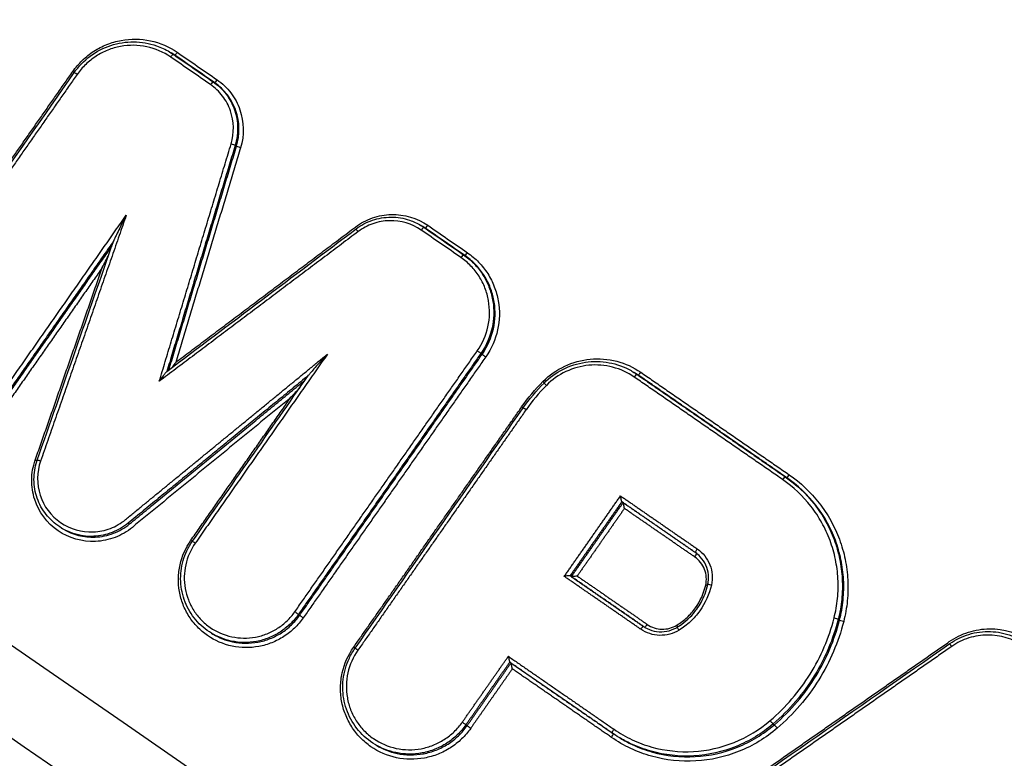
# Model space of a CAD drawing. Units: millimetres. Extents: x -4299 to 4299, y -4299 to 4299.
# Drawn here: x 1834 to 1859, y -1164 to -1145 of the extents above; entities that cross this region are included whole.
import ezdxf

# ---------------------------------------------------------------- set-up
doc = ezdxf.new("R2010")
doc.units = ezdxf.units.MM
doc.layers.add('2d', color=230, linetype='Continuous')

msp = doc.modelspace()

# ---------------------------------------------------------------- linework, layer by layer
at = {"layer": '2d'}
for p, q in [((1837.978, -1145.836), (1838.013, -1145.856)), ((1838.074, -1145.897), (1838.108, -1145.918)), ((1839.081, -1146.594), (1839.116, -1146.614)), ((1839.643, -1148.211), (1839.677, -1148.232)), ((1844.353, -1150.24), (1844.388, -1150.261)), ((1844.43, -1150.29), (1844.465, -1150.311)), ((1845.438, -1150.987), (1845.473, -1151.008)), ((1845.878, -1153.495), (1845.912, -1153.515)), ((1845.941, -1153.399), (1845.974, -1153.419)), ((1849.75, -1153.966), (1849.773, -1153.98)), ((1849.835, -1154.022), (1849.87, -1154.043)), ((1853.602, -1156.625), (1853.636, -1156.646)), ((1835.238, -1157.932), (1835.271, -1157.952)), ((1836.928, -1157.803), (1836.962, -1157.823)), ((1848.143, -1159.141), (1848.176, -1159.161)), ((1841.247, -1160.123), (1841.28, -1160.143)), ((1854.948, -1160.247), (1854.982, -1160.267)), ((1850.002, -1160.426), (1850.037, -1160.447)), ((1839.045, -1160.602), (1839.077, -1160.621)), ((1854.352, -1161.66), (1854.386, -1161.681)), ((1845.498, -1162.926), (1845.531, -1162.946)), ((1853.294, -1162.905), (1853.327, -1162.925)), ((1849.387, -1163.247), (1849.419, -1163.266)), ((1843.195, -1163.427), (1843.228, -1163.446))]:
    msp.add_line(p, q, dxfattribs=at)
msp.add_circle((0, 0), 4298.733, dxfattribs=at)
at = {"layer": '2d', "extrusion": (0, 0, -1)}
for centre, major_axis, ratio, start_param, end_param in [((1838.017, -1145.979), (0.0569, 0.0823), 0.133147, -1.533156, -0.008307), ((1838.165, -1145.836), (0.0569, 0.0823), 0.133142, 1.60836, 3.133286), ((1839.173, -1146.532), (0.0569, 0.0823), 0.133144, 1.608388, 3.133286), ((1839.772, -1148.259), (0.0957, -0.0289), 0.077459, 1.455507, 3.01458), ((1847.446, -1154.196), (0.0708, -0.0706), 0.014144, 0.926346, 1.432534), ((1846.905, -1154.842), (0.082, -0.0573), 0.038396, 0.938413, 1.43709), ((1834.558, -1156.195), (0.0944, -0.0329), 0.075958, 0.923089, 1.453095), ((1853.693, -1156.563), (0.0569, 0.0823), 0.133169, 1.608795, 3.133286), ((1838.51, -1158.228), (0.082, -0.0573), 0.040998, 0.938511, 1.436911), ((1838.64, -1158.321), (0.082, -0.0573), 0.041008, 3.141593, 4.578503), ((1851.38, -1158.469), (0.0569, 0.0823), 0.133234, 3.141593, 4.751419), ((1851.576, -1159.366), (0.0976, -0.022), 0.086729, 0.908541, 1.461787), ((1855.078, -1160.291), (0.0969, -0.0247), 0.083219, 1.459231, 3.016097), ((1849.945, -1160.508), (0.0569, 0.0823), 0.133291, -1.530863, -0.008307), ((1850.916, -1160.532), (0.0522, -0.0853), 0.017695, 1.709107, 3.141593), ((1842.639, -1160.947), (0.082, -0.0573), 0.041071, 0.938515, 1.436906), ((1857.837, -1160.946), (0.0572, -0.082), 0.010419, 1.709442, 3.141593), ((1845.416, -1162.87), (0.082, -0.0573), 0.041155, 4.578493, 6.152436), ((1849.267, -1163.051), (0.0569, 0.0823), 0.133348, 3.133286, 4.753241), ((1853.391, -1163), (0.0651, -0.0759), 0.004848, 1.431345, 3.017293)]:
    msp.add_ellipse(centre, major_axis=major_axis, ratio=ratio, start_param=start_param, end_param=end_param, dxfattribs=at)
at = {"layer": '2d'}
for centre, major_axis, ratio, start_param, end_param in [((1835.51, -1146.326), (0.082, -0.0573), 0.037881, -1.437125, -0.938392), ((1835.64, -1146.419), (0.082, -0.0573), 0.037891, 1.704468, 3.141593), ((1839.025, -1146.676), (0.0569, 0.0823), 0.133149, 0.008307, 1.533127), ((1839.547, -1148.184), (0.0957, -0.0289), 0.077482, 0.127013, 1.68608), ((1844.374, -1150.373), (0.0569, 0.0823), 0.133158, 0.008307, 1.532977), ((1844.522, -1150.229), (0.0569, 0.0823), 0.133153, 3.149899, 4.674647), ((1842.771, -1150.411), (0.0602, -0.0799), 0.005767, 3.141593, 4.573629), ((1845.381, -1151.069), (0.0569, 0.0823), 0.13316, 0.008307, 1.532949), ((1845.53, -1150.925), (0.0569, 0.0823), 0.133155, 3.149899, 4.674619), ((1845.797, -1153.438), (0.082, -0.0573), 0.038174, 0.130733, 1.704487), ((1845.993, -1153.571), (0.082, -0.0573), 0.038173, 3.272326, 4.84608), ((1849.779, -1154.104), (0.0569, 0.0823), 0.133167, 0.008307, 1.532826), ((1849.927, -1153.96), (0.0569, 0.0823), 0.133163, 3.149899, 4.674496), ((1847.552, -1154.316), (0.0708, -0.0706), 0.014166, 1.709064, 3.141593), ((1847.034, -1154.935), (0.082, -0.0573), 0.038406, 1.704503, 3.141593), ((1834.713, -1156.239), (0.0944, -0.0329), 0.075948, 1.6885, 3.141593), ((1853.545, -1156.707), (0.0569, 0.0823), 0.133174, 0.008307, 1.53272), ((1851.299, -1158.654), (0.0569, 0.0823), 0.133238, 4.673292, 6.015483), ((1851.737, -1159.388), (0.0976, -0.022), 0.086712, 1.679812, 3.141593), ((1841.165, -1160.066), (0.082, -0.0573), 0.041078, 0.130749, 1.704687), ((1841.362, -1160.199), (0.082, -0.0573), 0.041077, 3.272341, 4.84628), ((1854.851, -1160.223), (0.0969, -0.0247), 0.083244, 0.125496, 1.682354), ((1850.093, -1160.365), (0.0569, 0.0823), 0.133286, 3.1499, 4.672533), ((1850.847, -1160.383), (0.0522, -0.0853), 0.01773, 0.886038, 1.432503), ((1842.768, -1161.04), (0.082, -0.0573), 0.041081, 1.704688, 3.141593), ((1845.613, -1163.002), (0.082, -0.0573), 0.041154, 3.272342, 4.846285), ((1853.229, -1162.83), (0.0651, -0.0759), 0.004831, 0.1243, 1.710242), ((1849.186, -1163.235), (0.0569, 0.0823), 0.133353, 4.671469, 6.074707)]:
    msp.add_ellipse(centre, major_axis=major_axis, ratio=ratio, start_param=start_param, end_param=end_param, dxfattribs=at)
for points in [[(1402.077, -886.589), (1558.427, -994.975), (1714.776, -1103.358), (1871.123, -1211.74)], [(1447.985, -894.135), (1581.727, -986.495), (1724.979, -1085.511), (1877.743, -1191.183)], [(1837.979, -1145.836), (1838.011, -1145.855), (1838.043, -1145.876), (1838.074, -1145.897)], [(1839.016, -1146.665), (1838.68, -1146.433), (1838.344, -1146.201), (1838.008, -1145.969)], [(1838.015, -1145.857), (1838.014, -1145.857), (1838.014, -1145.857), (1838.013, -1145.856)], [(1838.108, -1145.918), (1838.078, -1145.897), (1838.046, -1145.877), (1838.015, -1145.857)], [(1838.074, -1145.897), (1838.41, -1146.129), (1838.745, -1146.361), (1839.081, -1146.594)], [(1839.116, -1146.614), (1838.78, -1146.382), (1838.444, -1146.15), (1838.108, -1145.918)], [(1838.174, -1145.846), (1838.51, -1146.078), (1838.846, -1146.311), (1839.182, -1146.543)], [(1830.927, -1152.99), (1832.471, -1150.781), (1834.014, -1148.571), (1835.558, -1146.362)], [(1844.353, -1150.241), (1844.379, -1150.256), (1844.405, -1150.273), (1844.43, -1150.29)], [(1844.39, -1150.262), (1844.389, -1150.262), (1844.388, -1150.262), (1844.388, -1150.261)], [(1844.465, -1150.311), (1844.44, -1150.294), (1844.415, -1150.278), (1844.39, -1150.262)], [(1844.43, -1150.29), (1844.766, -1150.522), (1845.102, -1150.755), (1845.438, -1150.987)], [(1844.531, -1150.239), (1844.867, -1150.472), (1845.202, -1150.704), (1845.538, -1150.936)], [(1837.905, -1153.952), (1839.507, -1152.745), (1841.109, -1151.539), (1842.711, -1150.331)], [(1845.373, -1151.058), (1845.037, -1150.826), (1844.701, -1150.594), (1844.365, -1150.362)], [(1845.473, -1151.008), (1845.137, -1150.775), (1844.801, -1150.543), (1844.465, -1150.311)], [(1834.618, -1156.206), (1835.266, -1154.348), (1835.913, -1152.49), (1836.56, -1150.632)], [(1836.271, -1151.314), (1836.326, -1151.205), (1836.382, -1151.096), (1836.436, -1150.987)], [(1845.941, -1153.399), (1845.921, -1153.431), (1845.9, -1153.463), (1845.878, -1153.495)], [(1845.912, -1153.515), (1845.934, -1153.484), (1845.955, -1153.452), (1845.974, -1153.419)], [(1838.133, -1153.72), (1838.102, -1153.764), (1838.071, -1153.808), (1838.04, -1153.85)], [(1849.737, -1153.958), (1849.737, -1153.958), (1849.738, -1153.959), (1849.738, -1153.959)], [(1849.738, -1153.959), (1849.771, -1153.979), (1849.804, -1154), (1849.835, -1154.022)], [(1849.87, -1154.043), (1849.838, -1154.021), (1849.806, -1154), (1849.773, -1153.98)], [(1838.558, -1158.264), (1839.54, -1156.858), (1840.522, -1155.453), (1841.504, -1154.047)], [(1846.914, -1154.853), (1847.075, -1154.622), (1847.255, -1154.407), (1847.454, -1154.207)], [(1846.952, -1154.877), (1847.11, -1154.652), (1847.288, -1154.44), (1847.482, -1154.245)], [(1841.285, -1154.361), (1841.208, -1154.447), (1841.13, -1154.531), (1841.051, -1154.617)], [(1847.544, -1154.305), (1847.353, -1154.496), (1847.18, -1154.703), (1847.026, -1154.924)], [(1842.686, -1160.982), (1844.109, -1158.948), (1845.531, -1156.913), (1846.952, -1154.877)], [(1849.457, -1157.262), (1849.457, -1157.262), (1849.457, -1157.261), (1849.456, -1157.261)], [(1848.143, -1159.141), (1848.143, -1159.141), (1848.143, -1159.141), (1848.142, -1159.141)], [(1848.177, -1159.162), (1848.177, -1159.162), (1848.177, -1159.162), (1848.176, -1159.161)], [(1854.948, -1160.247), (1854.82, -1160.749), (1854.621, -1161.22), (1854.352, -1161.66)], [(1854.386, -1161.681), (1854.654, -1161.24), (1854.854, -1160.769), (1854.982, -1160.267)], [(1850.002, -1160.426), (1850.015, -1160.435), (1850.029, -1160.444), (1850.043, -1160.452)], [(1850.06, -1160.463), (1850.052, -1160.458), (1850.044, -1160.452), (1850.037, -1160.447)], [(1839.045, -1160.602), (1839.044, -1160.601), (1839.044, -1160.601), (1839.044, -1160.601)], [(1850.629, -1165.854), (1853.013, -1164.191), (1855.397, -1162.527), (1857.78, -1160.864)], [(1846.61, -1161.336), (1846.61, -1161.336), (1846.61, -1161.336), (1846.609, -1161.336)], [(1849.387, -1163.247), (1849.327, -1163.211), (1849.268, -1163.173), (1849.21, -1163.133)], [(1843.195, -1163.427), (1843.195, -1163.426), (1843.195, -1163.426), (1843.194, -1163.426)]]:
    msp.add_open_spline(points, degree=3, dxfattribs=at)
for points, knots in [([(1871.144, -1211.76), (1843.985, -1192.933), (1816.826, -1174.106), (1708.19, -1098.798), (1626.712, -1042.317), (1497.523, -952.76), (1449.81, -919.684), (1402.098, -886.609)], [0, 0, 0, 0, 10, 10, 40, 40, 57.567516, 57.567516, 57.567516, 57.567516]), ([(1876.693, -1192.815), (1837.59, -1165.776), (1800.135, -1139.876), (1746.419, -1102.738), (1720.178, -1084.598), (1690.643, -1064.183), (1676.146, -1054.163), (1668.965, -1049.2), (1665.391, -1046.73), (1663.609, -1045.498), (1662.718, -1044.882), (1662.273, -1044.575), (1662.051, -1044.421), (1661.94, -1044.344), (1661.884, -1044.306), (1661.856, -1044.287), (1661.843, -1044.277), (1661.836, -1044.272), (1661.833, -1044.27), (1661.831, -1044.269), (1661.831, -1044.269), (1590.579, -995.025), (1537.04, -958.036), (1465.396, -908.548), (1447.292, -896.049), (1446.908, -895.794)], [0, 0, 0, 0, 0.25, 0.25, 0.375, 0.4375, 0.46875, 0.484375, 0.492188, 0.496094, 0.498047, 0.499023, 0.499512, 0.499756, 0.499878, 0.499939, 0.499969, 0.499985, 0.499992, 0.499992, 0.5, 0.5, 0.75, 0.75, 1, 1, 1, 1]), ([(1439.856, -911.269), (1441.485, -912.398), (1443.115, -913.527), (1444.745, -914.656), (1451.265, -919.173), (1457.785, -923.689), (1464.305, -928.206), (1490.385, -946.272), (1516.465, -964.338), (1542.546, -982.404), (1597.043, -1020.154), (1651.541, -1057.904), (1706.04, -1095.653), (1760.539, -1133.402), (1815.038, -1171.15), (1869.538, -1208.898)], [0, 0, 0, 0, 0.006, 0.006, 0.006, 0.03, 0.03, 0.03, 0.126, 0.126, 0.126, 0.3266017, 0.3266017, 0.3266017, 0.5272033, 0.5272033, 0.5272033, 0.5272033]), ([(1869.396, -1209.468), (1841.198, -1189.919), (1813, -1170.369), (1784.803, -1150.82), (1669.801, -1071.091), (1554.8, -991.363), (1439.799, -911.634)], [0, 0, 0, 0, 0.1038136, 0.1038136, 0.1038136, 0.5272032, 0.5272032, 0.5272032, 0.5272032]), ([(1835.519, -1146.337), (1835.591, -1146.234), (1835.673, -1146.139), (1835.852, -1145.966), (1835.951, -1145.887), (1836.162, -1145.751), (1836.273, -1145.694), (1836.505, -1145.602), (1836.627, -1145.567), (1836.994, -1145.498), (1837.249, -1145.502), (1837.734, -1145.604), (1837.968, -1145.704), (1838.174, -1145.846)], [0, 0, 0, 0, 0.00037361, 0.00037361, 0.00074722, 0.00074722, 0.00112083, 0.00112083, 0.00149444, 0.00149444, 0.00224166, 0.00224166, 0.002988879, 0.002988879, 0.002988879, 0.002988879]), ([(1835.558, -1146.362), (1835.669, -1146.203), (1835.807, -1146.06), (1836.121, -1145.825), (1836.3, -1145.732), (1836.674, -1145.61), (1836.872, -1145.579), (1837.263, -1145.582), (1837.461, -1145.616), (1837.762, -1145.72), (1837.874, -1145.773), (1837.979, -1145.836)], [0, 0, 0, 0, 0.0581918, 0.0581918, 0.1173698, 0.1173698, 0.1762079, 0.1762079, 0.2351813, 0.2351813, 0.2722514, 0.2722514, 0.2722514, 0.2722514]), ([(1838.008, -1145.969), (1837.824, -1145.841), (1837.614, -1145.752), (1837.18, -1145.66), (1836.952, -1145.657), (1836.623, -1145.718), (1836.514, -1145.75), (1836.306, -1145.833), (1836.207, -1145.884), (1836.018, -1146.005), (1835.929, -1146.076), (1835.769, -1146.231), (1835.696, -1146.315), (1835.631, -1146.408)], [0, 0, 0, 0, 0.000674572, 0.000674572, 0.001349144, 0.001349144, 0.00168643, 0.00168643, 0.002023715, 0.002023715, 0.002361001, 0.002361001, 0.002698287, 0.002698287, 0.002698287, 0.002698287]), ([(1839.182, -1146.543), (1839.317, -1146.636), (1839.434, -1146.748), (1839.631, -1147.008), (1839.708, -1147.152), (1839.869, -1147.614), (1839.876, -1147.954), (1839.781, -1148.27)], [0, 0, 0, 0, 0.00048975, 0.00048975, 0.0009795, 0.0009795, 0.001959001, 0.001959001, 0.001959001, 0.001959001]), ([(1839.539, -1148.173), (1839.622, -1147.897), (1839.616, -1147.6), (1839.476, -1147.197), (1839.408, -1147.071), (1839.236, -1146.844), (1839.134, -1146.747), (1839.016, -1146.665)], [0, 0, 0, 0, 0.000860911, 0.000860911, 0.001291366, 0.001291366, 0.001721821, 0.001721821, 0.001721821, 0.001721821]), ([(1839.081, -1146.594), (1839.208, -1146.681), (1839.317, -1146.786), (1839.503, -1147.029), (1839.575, -1147.164), (1839.725, -1147.596), (1839.732, -1147.915), (1839.643, -1148.211)], [0, 0, 0, 0, 0.000458572, 0.000458572, 0.000917145, 0.000917145, 0.001834289, 0.001834289, 0.001834289, 0.001834289]), ([(1839.677, -1148.232), (1839.766, -1147.936), (1839.759, -1147.617), (1839.609, -1147.185), (1839.537, -1147.05), (1839.352, -1146.806), (1839.243, -1146.702), (1839.116, -1146.614)], [0, 0, 0, 0, 0.000923709, 0.000923709, 0.001385564, 0.001385564, 0.001847419, 0.001847419, 0.001847419, 0.001847419]), ([(1836.879, -1149.982), (1836.823, -1150.092), (1836.767, -1150.203), (1836.684, -1150.37), (1836.656, -1150.425), (1836.616, -1150.509), (1836.603, -1150.536), (1836.583, -1150.578), (1836.577, -1150.592), (1836.568, -1150.612), (1836.565, -1150.618), (1836.562, -1150.627), (1836.56, -1150.63), (1836.56, -1150.632)], [-0.0000038273, -0.0000038273, -0.0000038273, -0.0000038273, 0.0003683093, 0.0003683093, 0.0005543776, 0.0005543776, 0.0006474117, 0.0006474117, 0.0006939288, 0.0006939288, 0.0007171874, 0.0007171874, 0.0007271043, 0.0007271043, 0.0007271043, 0.0007271043]), ([(1842.694, -1150.284), (1842.827, -1150.184), (1842.97, -1150.107), (1843.282, -1149.998), (1843.443, -1149.969), (1843.934, -1149.957), (1844.261, -1150.053), (1844.531, -1150.239)], [0, 0, 0, 0, 0.000489705, 0.000489705, 0.00097941, 0.00097941, 0.00195882, 0.00195882, 0.00195882, 0.00195882]), ([(1842.711, -1150.331), (1842.836, -1150.237), (1842.978, -1150.162), (1843.278, -1150.06), (1843.439, -1150.033), (1843.758, -1150.032), (1843.918, -1150.059), (1844.168, -1150.143), (1844.264, -1150.187), (1844.353, -1150.241)], [0, 0, 0, 0, 0.0470449, 0.0470449, 0.0950246, 0.0950246, 0.1428399, 0.1428399, 0.1744263, 0.1744263, 0.1744263, 0.1744263]), ([(1844.365, -1150.362), (1844.129, -1150.199), (1843.844, -1150.115), (1843.416, -1150.126), (1843.275, -1150.152), (1843.003, -1150.246), (1842.878, -1150.314), (1842.762, -1150.401)], [0, 0, 0, 0, 0.000860901, 0.000860901, 0.001291352, 0.001291352, 0.001721803, 0.001721803, 0.001721803, 0.001721803]), ([(1845.438, -1150.987), (1845.532, -1151.052), (1845.618, -1151.124), (1845.775, -1151.284), (1845.847, -1151.373), (1845.972, -1151.562), (1846.025, -1151.661), (1846.112, -1151.869), (1846.146, -1151.978), (1846.192, -1152.199), (1846.204, -1152.311), (1846.208, -1152.538), (1846.199, -1152.652), (1846.141, -1152.986), (1846.06, -1153.204), (1845.941, -1153.399)], [0, 0, 0, 0, 0.000339928, 0.000339928, 0.000679856, 0.000679856, 0.001019784, 0.001019784, 0.001359712, 0.001359712, 0.00169964, 0.00169964, 0.002039568, 0.002039568, 0.002719424, 0.002719424, 0.002719424, 0.002719424]), ([(1845.974, -1153.419), (1846.093, -1153.224), (1846.175, -1153.007), (1846.233, -1152.673), (1846.242, -1152.558), (1846.238, -1152.332), (1846.226, -1152.22), (1846.18, -1151.999), (1846.146, -1151.889), (1846.059, -1151.682), (1846.007, -1151.583), (1845.882, -1151.394), (1845.81, -1151.305), (1845.653, -1151.145), (1845.567, -1151.072), (1845.473, -1151.008)], [0.000114144, 0.000114144, 0.000114144, 0.000114144, 0.000799612, 0.000799612, 0.001142346, 0.001142346, 0.00148508, 0.00148508, 0.001827814, 0.001827814, 0.002170549, 0.002170549, 0.002513283, 0.002513283, 0.002856017, 0.002856017, 0.002856017, 0.002856017]), ([(1845.538, -1150.936), (1845.641, -1151.007), (1845.736, -1151.087), (1845.907, -1151.265), (1845.985, -1151.363), (1846.119, -1151.573), (1846.175, -1151.683), (1846.265, -1151.914), (1846.299, -1152.035), (1846.363, -1152.401), (1846.357, -1152.656), (1846.249, -1153.141), (1846.147, -1153.375), (1846.002, -1153.582)], [0, 0, 0, 0, 0.000373645, 0.000373645, 0.000747289, 0.000747289, 0.001120934, 0.001120934, 0.001494578, 0.001494578, 0.002241867, 0.002241867, 0.002989156, 0.002989156, 0.002989156, 0.002989156]), ([(1845.788, -1153.428), (1845.917, -1153.242), (1846.009, -1153.033), (1846.106, -1152.599), (1846.111, -1152.37), (1846.053, -1152.043), (1846.023, -1151.934), (1845.942, -1151.727), (1845.892, -1151.629), (1845.773, -1151.441), (1845.703, -1151.353), (1845.549, -1151.194), (1845.465, -1151.122), (1845.373, -1151.058)], [0, 0, 0, 0, 0.000674549, 0.000674549, 0.001349099, 0.001349099, 0.001686374, 0.001686374, 0.002023648, 0.002023648, 0.002360923, 0.002360923, 0.002698198, 0.002698198, 0.002698198, 0.002698198]), ([(1841.985, -1153.511), (1841.901, -1153.602), (1841.817, -1153.693), (1841.692, -1153.831), (1841.651, -1153.877), (1841.59, -1153.946), (1841.57, -1153.969), (1841.54, -1154.003), (1841.531, -1154.015), (1841.517, -1154.031), (1841.512, -1154.037), (1841.507, -1154.044), (1841.506, -1154.046), (1841.504, -1154.047)], [-0.0000038272, -0.0000038272, -0.0000038272, -0.0000038272, 0.0003681077, 0.0003681077, 0.0005540751, 0.0005540751, 0.0006470589, 0.0006470589, 0.0006935507, 0.0006935507, 0.0007167967, 0.0007167967, 0.0007252624, 0.0007252624, 0.0007252624, 0.0007252624]), ([(1847.454, -1154.207), (1847.616, -1154.046), (1847.8, -1153.916), (1848.212, -1153.721), (1848.43, -1153.661), (1848.882, -1153.618), (1849.108, -1153.636), (1849.545, -1153.749), (1849.749, -1153.842), (1849.936, -1153.971)], [0, 0, 0, 0, 0.000675262, 0.000675262, 0.001350525, 0.001350525, 0.002025787, 0.002025787, 0.00270105, 0.00270105, 0.00270105, 0.00270105]), ([(1847.482, -1154.245), (1847.62, -1154.106), (1847.784, -1153.989), (1848.137, -1153.809), (1848.333, -1153.747), (1848.729, -1153.689), (1848.935, -1153.693), (1849.326, -1153.765), (1849.517, -1153.834), (1849.705, -1153.94), (1849.721, -1153.949), (1849.737, -1153.958)], [0, 0, 0, 0, 0.0588957, 0.0588957, 0.1189959, 0.1189959, 0.1792691, 0.1792691, 0.2390345, 0.2390345, 0.2444981, 0.2444981, 0.2444981, 0.2444981]), ([(1849.77, -1154.093), (1849.603, -1153.978), (1849.419, -1153.894), (1849.027, -1153.793), (1848.825, -1153.776), (1848.419, -1153.815), (1848.224, -1153.869), (1847.854, -1154.044), (1847.688, -1154.16), (1847.544, -1154.305)], [0, 0, 0, 0, 0.000614433, 0.000614433, 0.001228865, 0.001228865, 0.001843298, 0.001843298, 0.002457731, 0.002457731, 0.002457731, 0.002457731]), ([(1837.905, -1153.952), (1837.902, -1153.955), (1837.896, -1153.96), (1837.884, -1153.975), (1837.875, -1153.985), (1837.851, -1154.016), (1837.834, -1154.039), (1837.783, -1154.107), (1837.75, -1154.154), (1837.716, -1154.202)], [0.0000126057, 0.0000126057, 0.0000126057, 0.0000126057, 0.0000441543, 0.0000441543, 0.0000883086, 0.0000883086, 0.0001766173, 0.0001766173, 0.0003532345, 0.0003532345, 0.0003532345, 0.0003532345]), ([(1837.033, -1157.911), (1836.901, -1158.019), (1836.755, -1158.104), (1836.436, -1158.226), (1836.271, -1158.261), (1835.762, -1158.284), (1835.423, -1158.187), (1834.869, -1157.805), (1834.658, -1157.522), (1834.503, -1157.042), (1834.477, -1156.873), (1834.481, -1156.537), (1834.511, -1156.367), (1834.567, -1156.206)], [0, 0, 0, 0, 0.000506294, 0.000506294, 0.001012588, 0.001012588, 0.002025176, 0.002025176, 0.003037764, 0.003037764, 0.003544058, 0.003544058, 0.004050352, 0.004050352, 0.004050352, 0.004050352]), ([(1835.238, -1157.932), (1835.104, -1157.852), (1834.983, -1157.748), (1834.78, -1157.51), (1834.697, -1157.372), (1834.58, -1157.079), (1834.546, -1156.918), (1834.53, -1156.601), (1834.549, -1156.439), (1834.6, -1156.26), (1834.609, -1156.232), (1834.618, -1156.206)], [0, 0, 0, 0, 0.0471132, 0.0471132, 0.0945362, 0.0945362, 0.1427595, 0.1427595, 0.1904357, 0.1904357, 0.1989967, 0.1989967, 0.1989967, 0.1989967]), ([(1834.704, -1156.228), (1834.606, -1156.509), (1834.603, -1156.818), (1834.784, -1157.376), (1834.968, -1157.623), (1835.452, -1157.957), (1835.747, -1158.041), (1836.191, -1158.021), (1836.336, -1157.991), (1836.614, -1157.884), (1836.741, -1157.81), (1836.857, -1157.715)], [0, 0, 0, 0, 0.00089072, 0.00089072, 0.00178144, 0.00178144, 0.00267216, 0.00267216, 0.00311752, 0.00311752, 0.003562879, 0.003562879, 0.003562879, 0.003562879]), ([(1854.843, -1160.212), (1854.884, -1160.049), (1854.913, -1159.884), (1854.947, -1159.55), (1854.95, -1159.382), (1854.933, -1159.05), (1854.911, -1158.886), (1854.844, -1158.561), (1854.798, -1158.399), (1854.682, -1158.087), (1854.612, -1157.937), (1854.451, -1157.648), (1854.359, -1157.508), (1854.052, -1157.114), (1853.812, -1156.887), (1853.536, -1156.696)], [0, 0, 0, 0, 0.000504853, 0.000504853, 0.001009706, 0.001009706, 0.001514558, 0.001514558, 0.002019411, 0.002019411, 0.002524264, 0.002524264, 0.003029117, 0.003029117, 0.004038822, 0.004038822, 0.004038822, 0.004038822]), ([(1853.602, -1156.625), (1853.886, -1156.821), (1854.133, -1157.055), (1854.449, -1157.461), (1854.544, -1157.605), (1854.71, -1157.903), (1854.782, -1158.058), (1854.901, -1158.378), (1854.949, -1158.545), (1855.019, -1158.88), (1855.04, -1159.05), (1855.059, -1159.391), (1855.055, -1159.565), (1855.021, -1159.908), (1854.991, -1160.078), (1854.948, -1160.247)], [0, 0, 0, 0, 0.001030297, 0.001030297, 0.001545446, 0.001545446, 0.002060595, 0.002060595, 0.002575743, 0.002575743, 0.003090892, 0.003090892, 0.003606041, 0.003606041, 0.004121189, 0.004121189, 0.004121189, 0.004121189]), ([(1854.982, -1160.267), (1855.025, -1160.099), (1855.055, -1159.929), (1855.089, -1159.585), (1855.093, -1159.412), (1855.075, -1159.07), (1855.053, -1158.901), (1854.984, -1158.566), (1854.935, -1158.399), (1854.816, -1158.078), (1854.745, -1157.924), (1854.579, -1157.626), (1854.484, -1157.482), (1854.168, -1157.076), (1853.921, -1156.842), (1853.636, -1156.646)], [0, 0, 0, 0, 0.000520043, 0.000520043, 0.001040087, 0.001040087, 0.00156013, 0.00156013, 0.002080173, 0.002080173, 0.002600217, 0.002600217, 0.00312026, 0.00312026, 0.004160347, 0.004160347, 0.004160347, 0.004160347]), ([(1853.702, -1156.574), (1853.994, -1156.776), (1854.249, -1157.017), (1854.574, -1157.435), (1854.672, -1157.583), (1854.843, -1157.89), (1854.916, -1158.049), (1855.039, -1158.379), (1855.089, -1158.55), (1855.16, -1158.895), (1855.182, -1159.069), (1855.201, -1159.421), (1855.197, -1159.599), (1855.162, -1159.953), (1855.131, -1160.128), (1855.087, -1160.301)], [0, 0, 0, 0, 0.001060393, 0.001060393, 0.001590589, 0.001590589, 0.002120786, 0.002120786, 0.002650982, 0.002650982, 0.003181179, 0.003181179, 0.003711375, 0.003711375, 0.004241572, 0.004241572, 0.004241572, 0.004241572]), ([(1849.456, -1157.261), (1849.456, -1157.26), (1849.455, -1157.258), (1849.453, -1157.254), (1849.452, -1157.25), (1849.451, -1157.245), (1849.449, -1157.238), (1849.447, -1157.23), (1849.444, -1157.22), (1849.442, -1157.209), (1849.439, -1157.194), (1849.435, -1157.177), (1849.432, -1157.16), (1849.429, -1157.145), (1849.426, -1157.129), (1849.424, -1157.114), (1849.424, -1157.114), (1849.423, -1157.113), (1849.423, -1157.112)], [0, 0, 0, 0, 0.0000265818, 0.0000265818, 0.0000265818, 0.0000529473, 0.0000529473, 0.0000529473, 0.000090195, 0.000090195, 0.000090195, 0.0001420541, 0.0001420541, 0.0001420541, 0.0001885758, 0.0001885758, 0.0001885758, 0.0001905758, 0.0001905758, 0.0001905758, 0.0001905758]), ([(1849.523, -1157.431), (1849.523, -1157.43), (1849.523, -1157.429), (1849.523, -1157.429), (1849.52, -1157.414), (1849.517, -1157.398), (1849.514, -1157.383), (1849.511, -1157.366), (1849.507, -1157.349), (1849.504, -1157.334), (1849.502, -1157.323), (1849.499, -1157.313), (1849.497, -1157.304), (1849.496, -1157.298), (1849.494, -1157.293), (1849.493, -1157.289), (1849.493, -1157.288), (1849.492, -1157.287), (1849.492, -1157.286)], [-0.0000020001, -0.0000020001, -0.0000020001, -0.0000020001, 0, 0, 0, 0.0000465888, 0.0000465888, 0.0000465888, 0.0000985171, 0.0000985171, 0.0000985171, 0.0001358154, 0.0001358154, 0.0001358154, 0.0001622167, 0.0001622167, 0.0001622167, 0.0001704201, 0.0001704201, 0.0001704201, 0.0001704201]), ([(1836.928, -1157.803), (1836.805, -1157.905), (1836.668, -1157.984), (1836.37, -1158.099), (1836.215, -1158.131), (1835.769, -1158.152), (1835.482, -1158.079), (1835.238, -1157.932)], [0, 0, 0, 0, 0.000474058, 0.000474058, 0.000948117, 0.000948117, 0.001805453, 0.001805453, 0.001805453, 0.001805453]), ([(1835.271, -1157.952), (1835.515, -1158.098), (1835.801, -1158.171), (1836.247, -1158.151), (1836.403, -1158.119), (1836.701, -1158.004), (1836.838, -1157.925), (1836.962, -1157.823)], [0.002003344, 0.002003344, 0.002003344, 0.002003344, 0.002867097, 0.002867097, 0.003344947, 0.003344947, 0.003822796, 0.003822796, 0.003822796, 0.003822796]), ([(1841.37, -1160.21), (1841.304, -1160.305), (1841.23, -1160.391), (1841.066, -1160.55), (1840.975, -1160.622), (1840.782, -1160.746), (1840.681, -1160.798), (1840.468, -1160.882), (1840.356, -1160.915), (1840.02, -1160.977), (1839.787, -1160.974), (1839.343, -1160.88), (1839.129, -1160.788), (1838.85, -1160.595), (1838.762, -1160.52), (1838.605, -1160.357), (1838.535, -1160.269), (1838.412, -1160.078), (1838.36, -1159.975), (1838.278, -1159.764), (1838.248, -1159.655), (1838.208, -1159.43), (1838.2, -1159.316), (1838.205, -1159.09), (1838.219, -1158.975), (1838.293, -1158.64), (1838.387, -1158.429), (1838.519, -1158.239)], [0, 0, 0, 0, 0.000341866, 0.000341866, 0.000683732, 0.000683732, 0.001025598, 0.001025598, 0.001367464, 0.001367464, 0.002051196, 0.002051196, 0.002734928, 0.002734928, 0.003076794, 0.003076794, 0.00341866, 0.00341866, 0.003760526, 0.003760526, 0.004102391, 0.004102391, 0.004444257, 0.004444257, 0.004786123, 0.004786123, 0.005469855, 0.005469855, 0.005469855, 0.005469855]), ([(1839.044, -1160.601), (1838.893, -1160.511), (1838.756, -1160.394), (1838.529, -1160.126), (1838.436, -1159.971), (1838.307, -1159.642), (1838.269, -1159.464), (1838.252, -1159.109), (1838.274, -1158.928), (1838.347, -1158.67), (1838.379, -1158.586), (1838.438, -1158.462), (1838.459, -1158.421), (1838.506, -1158.341), (1838.531, -1158.302), (1838.558, -1158.264)], [0, 0, 0, 0, 0.052999, 0.052999, 0.106355, 0.106355, 0.1598688, 0.1598688, 0.2134445, 0.2134445, 0.2405308, 0.2405308, 0.2544258, 0.2544258, 0.2684214, 0.2684214, 0.2684214, 0.2684214]), ([(1838.631, -1158.31), (1838.514, -1158.478), (1838.432, -1158.665), (1838.343, -1159.06), (1838.338, -1159.264), (1838.391, -1159.564), (1838.418, -1159.66), (1838.491, -1159.847), (1838.537, -1159.938), (1838.645, -1160.107), (1838.707, -1160.186), (1838.846, -1160.33), (1838.924, -1160.396), (1839.172, -1160.567), (1839.361, -1160.648), (1839.754, -1160.731), (1839.961, -1160.734), (1840.259, -1160.679), (1840.358, -1160.651), (1840.546, -1160.576), (1840.635, -1160.53), (1840.806, -1160.42), (1840.887, -1160.356), (1841.032, -1160.216), (1841.098, -1160.139), (1841.157, -1160.055)], [0, 0, 0, 0, 0.000613374, 0.000613374, 0.001226748, 0.001226748, 0.001533436, 0.001533436, 0.001840123, 0.001840123, 0.00214681, 0.00214681, 0.002453497, 0.002453497, 0.003066871, 0.003066871, 0.003680245, 0.003680245, 0.003986932, 0.003986932, 0.00429362, 0.00429362, 0.004600307, 0.004600307, 0.004906994, 0.004906994, 0.004906994, 0.004906994]), ([(1851.372, -1158.459), (1851.516, -1158.558), (1851.628, -1158.701), (1851.753, -1159.025), (1851.767, -1159.205), (1851.728, -1159.377)], [0, 0, 0, 0, 0.000529586, 0.000529586, 0.001059173, 0.001059173, 0.001059173, 0.001059173]), ([(1851.585, -1159.377), (1851.615, -1159.243), (1851.604, -1159.104), (1851.507, -1158.853), (1851.42, -1158.742), (1851.308, -1158.664)], [0, 0, 0, 0, 0.0004065596, 0.0004065596, 0.0008131192, 0.0008131192, 0.0008131192, 0.0008131192]), ([(1851.639, -1159.366), (1851.658, -1159.284), (1851.663, -1159.199), (1851.646, -1159.031), (1851.624, -1158.946), (1851.553, -1158.792), (1851.505, -1158.72), (1851.41, -1158.618), (1851.368, -1158.583), (1851.323, -1158.552)], [0, 0, 0, 0, 0.02517147, 0.02517147, 0.05105838, 0.05105838, 0.07677923, 0.07677923, 0.09324009, 0.09324009, 0.09324009, 0.09324009]), ([(1848.142, -1159.141), (1848.141, -1159.14), (1848.138, -1159.139), (1848.133, -1159.139), (1848.129, -1159.139), (1848.123, -1159.139), (1848.116, -1159.14), (1848.107, -1159.14), (1848.095, -1159.141), (1848.083, -1159.143), (1848.067, -1159.144), (1848.049, -1159.147), (1848.031, -1159.15), (1848.02, -1159.152), (1848.008, -1159.154), (1847.997, -1159.156), (1847.997, -1159.156), (1847.996, -1159.156), (1847.995, -1159.156)], [0, 0, 0, 0, 0.0000274243, 0.0000274243, 0.0000274243, 0.000054582, 0.000054582, 0.000054582, 0.0000944083, 0.0000944083, 0.0000944083, 0.0001496327, 0.0001496327, 0.0001496327, 0.0001833661, 0.0001833661, 0.0001833661, 0.0001853662, 0.0001853662, 0.0001853662, 0.0001853662]), ([(1848.324, -1159.147), (1848.323, -1159.147), (1848.323, -1159.147), (1848.322, -1159.147), (1848.311, -1159.149), (1848.3, -1159.151), (1848.289, -1159.153), (1848.271, -1159.156), (1848.253, -1159.158), (1848.236, -1159.16), (1848.224, -1159.162), (1848.213, -1159.163), (1848.203, -1159.163), (1848.197, -1159.164), (1848.191, -1159.164), (1848.186, -1159.163), (1848.182, -1159.163), (1848.179, -1159.163), (1848.177, -1159.162)], [-0.0000020001, -0.0000020001, -0.0000020001, -0.0000020001, 0, 0, 0, 0.0000339218, 0.0000339218, 0.0000339218, 0.00008943, 0.00008943, 0.00008943, 0.0001294617, 0.0001294617, 0.0001294617, 0.0001567604, 0.0001567604, 0.0001567604, 0.000184327, 0.000184327, 0.000184327, 0.000184327]), ([(1850.856, -1160.394), (1850.948, -1160.337), (1851.033, -1160.273), (1851.189, -1160.128), (1851.261, -1160.046), (1851.448, -1159.785), (1851.537, -1159.587), (1851.585, -1159.377)], [0, 0, 0, 0, 0.000319697, 0.000319697, 0.000639394, 0.000639394, 0.001278787, 0.001278787, 0.001278787, 0.001278787]), ([(1850.864, -1160.447), (1851.018, -1160.353), (1851.158, -1160.233), (1851.304, -1160.061), (1851.332, -1160.025), (1851.399, -1159.933), (1851.435, -1159.875), (1851.546, -1159.675), (1851.604, -1159.522), (1851.639, -1159.366)], [0, 0, 0, 0, 0.054035, 0.054035, 0.0676894, 0.0676894, 0.0881904, 0.0881904, 0.1364026, 0.1364026, 0.1364026, 0.1364026]), ([(1851.728, -1159.377), (1851.675, -1159.613), (1851.574, -1159.836), (1851.364, -1160.13), (1851.283, -1160.222), (1851.107, -1160.385), (1851.011, -1160.458), (1850.908, -1160.521)], [0, 0, 0, 0, 0.000728406, 0.000728406, 0.001092608, 0.001092608, 0.001456811, 0.001456811, 0.001456811, 0.001456811]), ([(1841.247, -1160.123), (1841.184, -1160.212), (1841.114, -1160.294), (1840.96, -1160.443), (1840.874, -1160.511), (1840.692, -1160.628), (1840.597, -1160.677), (1840.396, -1160.757), (1840.291, -1160.787), (1839.974, -1160.846), (1839.754, -1160.843), (1839.369, -1160.761), (1839.199, -1160.694), (1839.045, -1160.602)], [0, 0, 0, 0, 0.000322287, 0.000322287, 0.000644573, 0.000644573, 0.00096686, 0.00096686, 0.001289146, 0.001289146, 0.00193372, 0.00193372, 0.002475533, 0.002475533, 0.002475533, 0.002475533]), ([(1839.077, -1160.621), (1839.231, -1160.713), (1839.402, -1160.781), (1839.787, -1160.862), (1840.007, -1160.865), (1840.324, -1160.807), (1840.429, -1160.776), (1840.63, -1160.697), (1840.725, -1160.648), (1840.907, -1160.531), (1840.993, -1160.463), (1841.148, -1160.314), (1841.218, -1160.232), (1841.28, -1160.143)], [0.002716284, 0.002716284, 0.002716284, 0.002716284, 0.003265199, 0.003265199, 0.003918239, 0.003918239, 0.004244759, 0.004244759, 0.004571279, 0.004571279, 0.004897799, 0.004897799, 0.005224319, 0.005224319, 0.005224319, 0.005224319]), ([(1853.22, -1162.819), (1853.42, -1162.648), (1853.604, -1162.464), (1853.942, -1162.07), (1854.097, -1161.858), (1854.51, -1161.194), (1854.713, -1160.719), (1854.843, -1160.212)], [0, 0, 0, 0, 0.000779469, 0.000779469, 0.001558938, 0.001558938, 0.003117876, 0.003117876, 0.003117876, 0.003117876]), ([(1850.908, -1160.521), (1850.76, -1160.612), (1850.587, -1160.658), (1850.246, -1160.649), (1850.078, -1160.595), (1849.936, -1160.498)], [0, 0, 0, 0, 0.000518982, 0.000518982, 0.001037963, 0.001037963, 0.001037963, 0.001037963]), ([(1850.043, -1160.452), (1850.114, -1160.496), (1850.194, -1160.527), (1850.361, -1160.564), (1850.449, -1160.569), (1850.619, -1160.55), (1850.703, -1160.527), (1850.809, -1160.478), (1850.837, -1160.463), (1850.864, -1160.447)], [0, 0, 0, 0, 0.0254383, 0.0254383, 0.05143999, 0.05143999, 0.07697512, 0.07697512, 0.08645884, 0.08645884, 0.08645884, 0.08645884]), ([(1850.102, -1160.375), (1850.212, -1160.451), (1850.342, -1160.493), (1850.607, -1160.5), (1850.741, -1160.464), (1850.856, -1160.394)], [0, 0, 0, 0, 0.0003980658, 0.0003980658, 0.0007961316, 0.0007961316, 0.0007961316, 0.0007961316]), ([(1855.087, -1160.301), (1854.952, -1160.828), (1854.741, -1161.322), (1854.312, -1162.013), (1854.15, -1162.233), (1853.799, -1162.642), (1853.607, -1162.834), (1853.4, -1163.011)], [0, 0, 0, 0, 0.001613415, 0.001613415, 0.002420122, 0.002420122, 0.00322683, 0.00322683, 0.00322683, 0.00322683]), ([(1857.767, -1160.814), (1857.917, -1160.709), (1858.08, -1160.628), (1858.428, -1160.517), (1858.608, -1160.489), (1859.153, -1160.485), (1859.514, -1160.595), (1859.814, -1160.802)], [0, 0, 0, 0, 0.000543751, 0.000543751, 0.001087501, 0.001087501, 0.002175003, 0.002175003, 0.002175003, 0.002175003]), ([(1857.78, -1160.864), (1857.928, -1160.761), (1858.094, -1160.68), (1858.443, -1160.575), (1858.63, -1160.55), (1858.997, -1160.563), (1859.181, -1160.599), (1859.447, -1160.699), (1859.539, -1160.744), (1859.625, -1160.796)], [0, 0, 0, 0, 0.054048, 0.054048, 0.1094271, 0.1094271, 0.1645695, 0.1645695, 0.1951288, 0.1951288, 0.1951288, 0.1951288]), ([(1859.648, -1160.924), (1859.382, -1160.74), (1859.061, -1160.643), (1858.577, -1160.646), (1858.416, -1160.671), (1858.107, -1160.77), (1857.963, -1160.841), (1857.829, -1160.935)], [0, 0, 0, 0, 0.000975445, 0.000975445, 0.001463167, 0.001463167, 0.001950889, 0.001950889, 0.001950889, 0.001950889]), ([(1845.621, -1163.013), (1845.552, -1163.112), (1845.475, -1163.203), (1845.304, -1163.368), (1845.209, -1163.443), (1845.008, -1163.572), (1844.902, -1163.627), (1844.68, -1163.715), (1844.564, -1163.748), (1844.213, -1163.813), (1843.97, -1163.81), (1843.507, -1163.712), (1843.284, -1163.616), (1842.993, -1163.415), (1842.901, -1163.337), (1842.737, -1163.167), (1842.664, -1163.075), (1842.536, -1162.875), (1842.482, -1162.768), (1842.396, -1162.549), (1842.364, -1162.435), (1842.323, -1162.199), (1842.314, -1162.081), (1842.32, -1161.845), (1842.334, -1161.725), (1842.412, -1161.376), (1842.509, -1161.156), (1842.647, -1160.958)], [0, 0, 0, 0, 0.000356545, 0.000356545, 0.00071309, 0.00071309, 0.001069634, 0.001069634, 0.001426179, 0.001426179, 0.002139269, 0.002139269, 0.002852359, 0.002852359, 0.003208903, 0.003208903, 0.003565448, 0.003565448, 0.003921993, 0.003921993, 0.004278538, 0.004278538, 0.004635083, 0.004635083, 0.004991627, 0.004991627, 0.005704717, 0.005704717, 0.005704717, 0.005704717]), ([(1843.194, -1163.426), (1843.037, -1163.332), (1842.894, -1163.21), (1842.656, -1162.93), (1842.559, -1162.767), (1842.424, -1162.423), (1842.384, -1162.237), (1842.367, -1161.867), (1842.389, -1161.677), (1842.466, -1161.408), (1842.5, -1161.319), (1842.561, -1161.19), (1842.583, -1161.147), (1842.632, -1161.063), (1842.658, -1161.022), (1842.686, -1160.982)], [0, 0, 0, 0, 0.055416, 0.055416, 0.1112038, 0.1112038, 0.1671569, 0.1671569, 0.2231744, 0.2231744, 0.2514921, 0.2514921, 0.2660187, 0.2660187, 0.2806505, 0.2806505, 0.2806505, 0.2806505]), ([(1842.76, -1161.029), (1842.637, -1161.204), (1842.55, -1161.401), (1842.458, -1161.815), (1842.453, -1162.029), (1842.508, -1162.343), (1842.536, -1162.445), (1842.612, -1162.64), (1842.661, -1162.736), (1842.774, -1162.913), (1842.839, -1162.995), (1842.985, -1163.147), (1843.067, -1163.216), (1843.326, -1163.395), (1843.525, -1163.48), (1843.937, -1163.568), (1844.154, -1163.57), (1844.466, -1163.513), (1844.57, -1163.483), (1844.767, -1163.404), (1844.861, -1163.356), (1845.04, -1163.241), (1845.125, -1163.174), (1845.277, -1163.027), (1845.346, -1162.946), (1845.407, -1162.859)], [0, 0, 0, 0, 0.000643112, 0.000643112, 0.001286223, 0.001286223, 0.001607779, 0.001607779, 0.001929335, 0.001929335, 0.002250891, 0.002250891, 0.002572447, 0.002572447, 0.003215559, 0.003215559, 0.00385867, 0.00385867, 0.004180226, 0.004180226, 0.004501782, 0.004501782, 0.004823338, 0.004823338, 0.005144894, 0.005144894, 0.005144894, 0.005144894]), ([(1846.576, -1161.186), (1846.577, -1161.187), (1846.577, -1161.188), (1846.577, -1161.188), (1846.579, -1161.203), (1846.582, -1161.219), (1846.585, -1161.234), (1846.588, -1161.251), (1846.592, -1161.268), (1846.595, -1161.283), (1846.598, -1161.294), (1846.6, -1161.304), (1846.602, -1161.313), (1846.604, -1161.319), (1846.605, -1161.324), (1846.606, -1161.328), (1846.608, -1161.332), (1846.609, -1161.335), (1846.609, -1161.336)], [-0.000002, -0.000002, -0.000002, -0.000002, 0, 0, 0, 0.0000466129, 0.0000466129, 0.0000466129, 0.0000985346, 0.0000985346, 0.0000985346, 0.000135827, 0.000135827, 0.000135827, 0.0001622263, 0.0001622263, 0.0001622263, 0.0001888422, 0.0001888422, 0.0001888422, 0.0001888422]), ([(1846.676, -1161.505), (1846.676, -1161.504), (1846.676, -1161.504), (1846.675, -1161.503), (1846.673, -1161.488), (1846.67, -1161.472), (1846.667, -1161.457), (1846.664, -1161.44), (1846.66, -1161.424), (1846.657, -1161.409), (1846.655, -1161.398), (1846.652, -1161.387), (1846.65, -1161.379), (1846.649, -1161.373), (1846.647, -1161.367), (1846.646, -1161.363), (1846.645, -1161.362), (1846.645, -1161.361), (1846.645, -1161.36)], [-0.0000020001, -0.0000020001, -0.0000020001, -0.0000020001, 0, 0, 0, 0.0000466169, 0.0000466169, 0.0000466169, 0.0000985374, 0.0000985374, 0.0000985374, 0.0001358298, 0.0001358298, 0.0001358298, 0.0001622292, 0.0001622292, 0.0001622292, 0.0001706149, 0.0001706149, 0.0001706149, 0.0001706149]), ([(1854.352, -1161.66), (1854.21, -1161.894), (1854.048, -1162.117), (1853.695, -1162.532), (1853.503, -1162.726), (1853.294, -1162.905)], [0.00153719, 0.00153719, 0.00153719, 0.00153719, 0.002351182, 0.002351182, 0.003165173, 0.003165173, 0.003165173, 0.003165173]), ([(1853.327, -1162.925), (1853.536, -1162.746), (1853.729, -1162.553), (1854.082, -1162.137), (1854.244, -1161.914), (1854.386, -1161.681)], [0, 0, 0, 0, 0.000817757, 0.000817757, 0.001635513, 0.001635513, 0.001635513, 0.001635513]), ([(1845.498, -1162.926), (1845.432, -1163.019), (1845.359, -1163.105), (1845.197, -1163.261), (1845.108, -1163.332), (1844.918, -1163.454), (1844.818, -1163.506), (1844.609, -1163.589), (1844.498, -1163.621), (1844.167, -1163.682), (1843.937, -1163.679), (1843.535, -1163.594), (1843.356, -1163.523), (1843.195, -1163.427)], [0, 0, 0, 0, 0.000336965, 0.000336965, 0.00067393, 0.00067393, 0.001010895, 0.001010895, 0.00134786, 0.00134786, 0.00202179, 0.00202179, 0.00258828, 0.00258828, 0.00258828, 0.00258828]), ([(1843.228, -1163.446), (1843.389, -1163.543), (1843.567, -1163.613), (1843.97, -1163.699), (1844.2, -1163.701), (1844.531, -1163.64), (1844.642, -1163.609), (1844.851, -1163.525), (1844.951, -1163.474), (1845.141, -1163.352), (1845.231, -1163.281), (1845.393, -1163.125), (1845.466, -1163.039), (1845.531, -1162.946)], [0.002839979, 0.002839979, 0.002839979, 0.002839979, 0.00341389, 0.00341389, 0.004096669, 0.004096669, 0.004438058, 0.004438058, 0.004779447, 0.004779447, 0.005120836, 0.005120836, 0.005462225, 0.005462225, 0.005462225, 0.005462225]), ([(1853.4, -1163.011), (1853.11, -1163.26), (1852.788, -1163.456), (1852.08, -1163.741), (1851.712, -1163.823), (1850.953, -1163.866), (1850.578, -1163.825), (1850.031, -1163.673), (1849.853, -1163.606), (1849.514, -1163.447), (1849.351, -1163.354), (1849.195, -1163.246)], [0, 0, 0, 0, 0.001130924, 0.001130924, 0.002261847, 0.002261847, 0.003392771, 0.003392771, 0.003958233, 0.003958233, 0.004523695, 0.004523695, 0.004523695, 0.004523695]), ([(1849.258, -1163.04), (1849.405, -1163.141), (1849.559, -1163.229), (1849.879, -1163.38), (1850.046, -1163.442), (1850.561, -1163.586), (1850.915, -1163.624), (1851.63, -1163.584), (1851.977, -1163.506), (1852.643, -1163.238), (1852.947, -1163.053), (1853.22, -1162.819)], [0, 0, 0, 0, 0.000534172, 0.000534172, 0.001068344, 0.001068344, 0.002136688, 0.002136688, 0.003205032, 0.003205032, 0.004273376, 0.004273376, 0.004273376, 0.004273376]), ([(1853.294, -1162.905), (1853.012, -1163.147), (1852.699, -1163.337), (1852.012, -1163.614), (1851.654, -1163.694), (1850.917, -1163.735), (1850.553, -1163.696), (1850.022, -1163.547), (1849.85, -1163.483), (1849.583, -1163.358), (1849.483, -1163.305), (1849.387, -1163.247)], [0, 0, 0, 0, 0.001098138, 0.001098138, 0.002196277, 0.002196277, 0.003294415, 0.003294415, 0.003843485, 0.003843485, 0.004182998, 0.004182998, 0.004182998, 0.004182998]), ([(1849.419, -1163.266), (1849.516, -1163.325), (1849.615, -1163.378), (1849.882, -1163.503), (1850.055, -1163.567), (1850.586, -1163.715), (1850.95, -1163.755), (1851.687, -1163.713), (1852.045, -1163.634), (1852.732, -1163.357), (1853.045, -1163.167), (1853.327, -1162.925)], [0.000210132, 0.000210132, 0.000210132, 0.000210132, 0.000550609, 0.000550609, 0.001101218, 0.001101218, 0.002202435, 0.002202435, 0.003303653, 0.003303653, 0.00440487, 0.00440487, 0.00440487, 0.00440487])]:
    msp.add_open_spline(points, degree=3, knots=knots, dxfattribs=at)
for points, weights in [([(1830.888, -1152.965), (1832.432, -1150.756), (1833.976, -1148.547), (1835.519, -1146.337)], [1, 0.999999281257, 0.999999281257, 1]), ([(1835.631, -1146.408), (1834.088, -1148.618), (1832.544, -1150.827), (1831, -1153.036)], [1, 0.999999281099, 0.999999281099, 1]), ([(1837.716, -1154.202), (1838.324, -1152.193), (1838.931, -1150.183), (1839.539, -1148.173)], [1, 0.999999587986, 0.999999587986, 1]), ([(1839.643, -1148.211), (1839.065, -1150.125), (1838.486, -1152.038), (1837.908, -1153.951)], [1, 0.999999626625, 0.999999626625, 1]), ([(1837.96, -1153.911), (1838.532, -1152.018), (1839.105, -1150.125), (1839.677, -1148.232)], [0.999999988278, 0.99999962675, 0.999999630657, 1]), ([(1839.781, -1148.27), (1839.232, -1150.087), (1838.682, -1151.904), (1838.133, -1153.72)], [1, 0.999999663437, 0.999999663437, 1]), ([(1833.525, -1154.781), (1834.644, -1153.182), (1835.762, -1151.582), (1836.879, -1149.982)], [1, 0.999999623003, 0.999999623003, 1]), ([(1836.879, -1149.982), (1836.155, -1152.064), (1835.429, -1154.146), (1834.704, -1156.228)], [1, 0.99999953692, 0.99999953692, 1]), ([(1838.133, -1153.72), (1839.654, -1152.575), (1841.174, -1151.429), (1842.694, -1150.284)], [1, 0.99999969036, 0.99999969036, 1]), ([(1842.762, -1150.401), (1841.08, -1151.668), (1839.398, -1152.935), (1837.716, -1154.202)], [1, 0.999999620944, 0.999999620944, 1]), ([(1836.558, -1150.638), (1835.578, -1152.042), (1834.597, -1153.445), (1833.616, -1154.849)], [1, 0.999999709789, 0.999999709789, 1]), ([(1833.649, -1154.869), (1834.603, -1153.505), (1835.556, -1152.14), (1836.51, -1150.776)], [1, 0.999999717975, 0.99999971008, 0.999999976315]), ([(1836.271, -1151.314), (1835.427, -1152.521), (1834.583, -1153.729), (1833.739, -1154.936)], [1, 0.999999785286, 0.999999785286, 1]), ([(1834.567, -1156.206), (1835.135, -1154.575), (1835.703, -1152.945), (1836.271, -1151.314)], [1, 0.999999715914, 0.999999715914, 1]), ([(1836.857, -1157.715), (1838.566, -1156.314), (1840.276, -1154.912), (1841.985, -1153.511)], [1, 0.999999569019, 0.999999569019, 1]), ([(1841.985, -1153.511), (1840.867, -1155.111), (1839.749, -1156.71), (1838.631, -1158.31)], [1, 0.999999622998, 0.999999622998, 1]), ([(1841.157, -1160.055), (1842.701, -1157.846), (1844.244, -1155.637), (1845.788, -1153.428)], [1, 0.999999281079, 0.999999281079, 1]), ([(1845.878, -1153.495), (1844.335, -1155.704), (1842.791, -1157.914), (1841.247, -1160.123)], [1, 0.999999281079, 0.999999281079, 1]), ([(1841.28, -1160.143), (1842.824, -1157.934), (1844.368, -1155.725), (1845.912, -1153.515)], [1, 0.999999281236, 0.999999281236, 1]), ([(1846.002, -1153.582), (1844.459, -1155.792), (1842.915, -1158.001), (1841.37, -1160.21)], [1, 0.999999281236, 0.999999281236, 1]), ([(1849.835, -1154.022), (1851.091, -1154.889), (1852.346, -1155.757), (1853.602, -1156.625)], [1, 0.999999999062, 0.999999999062, 1]), ([(1853.636, -1156.646), (1852.381, -1155.778), (1851.126, -1154.91), (1849.87, -1154.043)], [1, 0.999999999062, 0.999999999062, 1]), ([(1849.936, -1153.971), (1851.191, -1154.839), (1852.447, -1155.706), (1853.702, -1156.574)], [1, 0.999999999062, 0.999999999062, 1]), ([(1841.498, -1154.056), (1839.975, -1155.305), (1838.452, -1156.554), (1836.928, -1157.803)], [0.999999999293, 0.999999657341, 0.999999657577, 1]), ([(1836.962, -1157.823), (1838.448, -1156.605), (1839.935, -1155.386), (1841.421, -1154.167)], [1, 0.999999665934, 0.999999657627, 0.999999975079]), ([(1853.536, -1156.696), (1852.281, -1155.829), (1851.025, -1154.961), (1849.77, -1154.093)], [1, 0.999999999062, 0.999999999062, 1]), ([(1841.051, -1154.617), (1839.712, -1155.715), (1838.372, -1156.813), (1837.033, -1157.911)], [1, 0.999999735605, 0.999999735605, 1]), ([(1838.519, -1158.239), (1839.363, -1157.032), (1840.207, -1155.825), (1841.051, -1154.617)], [1, 0.999999785284, 0.999999785284, 1]), ([(1842.647, -1160.958), (1844.07, -1158.923), (1845.492, -1156.888), (1846.914, -1154.853)], [1, 0.999999390163, 0.999999390163, 1]), ([(1847.026, -1154.924), (1845.604, -1156.959), (1844.182, -1158.994), (1842.76, -1161.029)], [1, 0.999999390029, 0.999999390029, 1]), ([(1847.995, -1159.156), (1848.471, -1158.475), (1848.947, -1157.794), (1849.423, -1157.112)], [1, 0.999999931644, 0.999999931644, 1]), ([(1849.456, -1157.261), (1849.019, -1157.888), (1848.581, -1158.515), (1848.143, -1159.141)], [1, 0.999999942169, 0.999999942169, 1]), ([(1848.176, -1159.161), (1848.614, -1158.535), (1849.052, -1157.908), (1849.49, -1157.282)], [1, 0.999999942191, 0.999999942191, 1]), ([(1849.423, -1157.112), (1850.073, -1157.561), (1850.722, -1158.01), (1851.372, -1158.459)], [1, 0.999999999749, 0.999999999749, 1]), ([(1851.324, -1158.552), (1850.701, -1158.122), (1850.079, -1157.692), (1849.457, -1157.262)], [1, 0.99999999977, 0.99999999977, 1]), ([(1849.489, -1157.281), (1850.112, -1157.711), (1850.734, -1158.141), (1851.356, -1158.571)], [1, 0.99999999977, 0.99999999977, 1]), ([(1849.523, -1157.431), (1849.123, -1158.003), (1848.724, -1158.575), (1848.324, -1159.147)], [1, 0.999999951834, 0.999999951834, 1]), ([(1851.308, -1158.664), (1850.713, -1158.253), (1850.118, -1157.842), (1849.523, -1157.431)], [1, 0.999999999789, 0.999999999789, 1]), ([(1849.936, -1160.498), (1849.289, -1160.05), (1848.642, -1159.603), (1847.995, -1159.156)], [1, 0.999999999751, 0.999999999751, 1]), ([(1848.142, -1159.141), (1848.762, -1159.569), (1849.382, -1159.998), (1850.002, -1160.426)], [1, 0.999999999771, 0.999999999771, 1]), ([(1850.037, -1160.447), (1849.417, -1160.019), (1848.797, -1159.59), (1848.177, -1159.162)], [1, 0.999999999771, 0.999999999771, 1]), ([(1848.324, -1159.147), (1848.917, -1159.556), (1849.509, -1159.966), (1850.102, -1160.375)], [1, 0.999999999791, 0.999999999791, 1]), ([(1850.615, -1165.804), (1852.999, -1164.141), (1855.383, -1162.478), (1857.767, -1160.814)], [1, 0.999999300011, 0.999999300011, 1]), ([(1857.829, -1160.935), (1855.445, -1162.599), (1853.061, -1164.262), (1850.677, -1165.925)], [1, 0.999999299856, 0.999999299856, 1]), ([(1845.407, -1162.859), (1845.797, -1162.301), (1846.187, -1161.744), (1846.576, -1161.186)], [1, 0.999999954217, 0.999999954217, 1]), ([(1846.576, -1161.186), (1847.47, -1161.804), (1848.364, -1162.422), (1849.258, -1163.04)], [1, 0.999999999524, 0.999999999524, 1]), ([(1846.609, -1161.336), (1846.239, -1161.866), (1845.868, -1162.396), (1845.498, -1162.926)], [1, 0.999999958592, 0.999999958592, 1]), ([(1845.531, -1162.946), (1845.902, -1162.416), (1846.272, -1161.886), (1846.643, -1161.356)], [1, 0.99999995861, 0.99999995861, 1]), ([(1846.676, -1161.505), (1846.324, -1162.008), (1845.973, -1162.511), (1845.621, -1163.013)], [1, 0.999999962764, 0.999999962764, 1]), ([(1849.21, -1163.133), (1848.344, -1162.534), (1847.477, -1161.935), (1846.61, -1161.336)], [1, 0.999999999553, 0.999999999553, 1]), ([(1846.642, -1161.355), (1847.509, -1161.955), (1848.376, -1162.554), (1849.243, -1163.153)], [1, 0.999999999553, 0.999999999553, 1]), ([(1849.195, -1163.246), (1848.355, -1162.666), (1847.515, -1162.085), (1846.676, -1161.505)], [1, 0.999999999581, 0.999999999581, 1]), ([(1859.059, -1171.717), (1859.796, -1168.916), (1860.533, -1166.115), (1861.269, -1163.312)], [1, 0.99999923098, 0.99999923098, 1]), ([(1861.374, -1163.347), (1860.637, -1166.15), (1859.901, -1168.951), (1859.164, -1171.753)], [1, 0.99999923098, 0.99999923098, 1])]:
    msp.add_rational_spline(points, weights, degree=3, dxfattribs=at)

doc.saveas('drawing.dxf')
